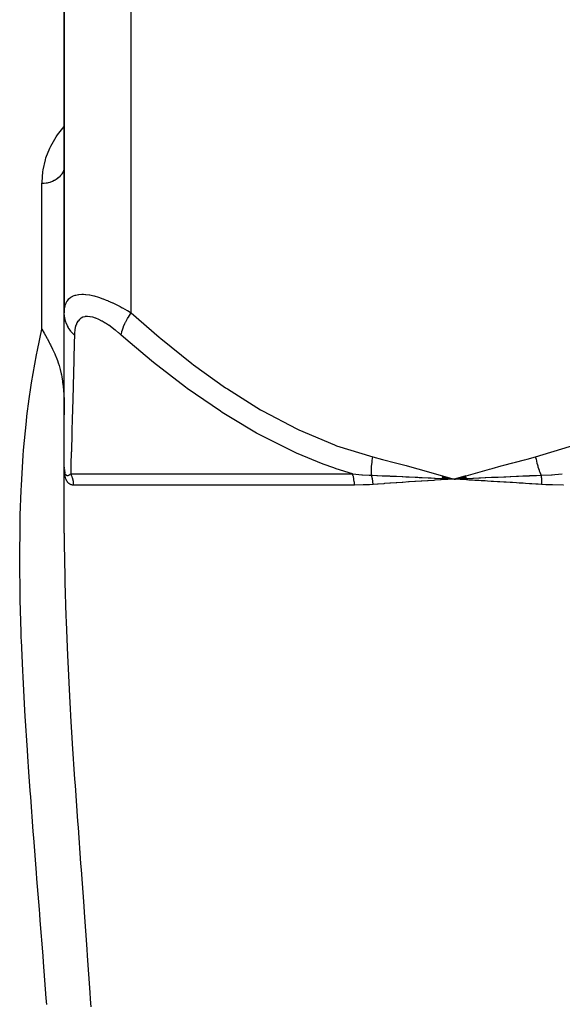
# Model space of a CAD drawing. Units: millimetres. Extents: x -313 to 503, y -343 to 343.
# Drawn here: x -37 to -13, y -224 to -180 of the extents above; entities that cross this region are included whole.
import ezdxf

# ---------------------------------------------------------------- set-up
doc = ezdxf.new("R2010")
doc.units = ezdxf.units.MM
doc.linetypes.add('DASHED', pattern=[9.652, 8.128, -1.524])
doc.layers.add('nevidi', color=4, linetype='DASHED')

msp = doc.modelspace()

# ---------------------------------------------------------------- linework, layer by layer
at = {"color": 2}
for p, q in [((-35, -165), (-35, -193.299)), ((-35, -193.299), (-35, -165)), ((-35, -200.235), (-35, -193.299)), ((-35, -194.506), (-35, -194.44)), ((-35, -195.689), (-35, -195.628)), ((-35, -196.779), (-35, -196.723)), ((-35, -197.76), (-35, -197.711)), ((-35, -203.201), (-35, -200.235)), ((-35, -200.771), (-35, -200.235)), ((-34.998, -200.313), (-34.999, -200.307)), ((-34.998, -200.326), (-34.998, -200.32)), ((-34.996, -200.345), (-34.996, -200.349)), ((-34.995, -200.353), (-34.996, -200.349)), ((-35, -203.201), (-35, -200.771)), ((-18.048, -200.732), (-17.5, -200.771)), ((-18.045, -200.719), (-17.5, -200.771)), ((-18.043, -200.707), (-17.5, -200.771)), ((-18.041, -200.694), (-17.5, -200.771)), ((-18.038, -200.682), (-17.5, -200.771)), ((-18.036, -200.669), (-17.5, -200.771)), ((-18.033, -200.657), (-17.5, -200.771)), ((-18.031, -200.645), (-17.5, -200.771)), ((-18.028, -200.632), (-17.5, -200.771)), ((-17.765, -200.757), (-17.5, -200.771)), ((-16.972, -200.624), (-17.5, -200.771)), ((-16.97, -200.636), (-17.5, -200.771)), ((-16.967, -200.648), (-17.5, -200.771)), ((-16.964, -200.66), (-17.5, -200.771)), ((-16.962, -200.672), (-17.5, -200.771)), ((-16.959, -200.684), (-17.5, -200.771)), ((-16.956, -200.696), (-17.5, -200.771)), ((-16.953, -200.708), (-17.5, -200.771)), ((-16.95, -200.72), (-17.5, -200.771)), ((-16.947, -200.732), (-17.5, -200.771)), ((-17.468, -200.769), (-17.438, -200.767))]:
    msp.add_line(p, q, dxfattribs=at)
for points in [[(-35, -186.699), (-35.002, -186.758), (-35.003, -186.764)], [(-36, -194.037), (-35.906, -194.207), (-35.903, -194.212), (-35.848, -194.311), (-35.773, -194.448), (-35.759, -194.474), (-35.675, -194.631), (-35.645, -194.688), (-35.622, -194.733), (-35.523, -194.932), (-35.512, -194.955), (-35.493, -194.995), (-35.424, -195.149), (-35.409, -195.184), (-35.377, -195.263), (-35.364, -195.295), (-35.307, -195.448), (-35.274, -195.543), (-35.236, -195.666), (-35.216, -195.732), (-35.187, -195.842), (-35.14, -196.044), (-35.131, -196.088), (-35.116, -196.168), (-35.082, -196.377), (-35.08, -196.396), (-35.063, -196.528), (-35.055, -196.596), (-35.035, -196.803), (-35.026, -196.933), (-35.01, -197.241), (-35.009, -197.261), (-35.009, -197.288), (-35.005, -197.394), (-35.001, -197.661), (-35, -197.888)], [(-35, -200.235), (-34.999, -200.25), (-34.999, -200.294)], [(-18.05, -200.743), (-17.996, -200.746), (-17.795, -200.756)], [(-17.224, -200.757), (-17.192, -200.755), (-16.948, -200.743)]]:
    msp.add_lwpolyline(points, dxfattribs=at)
at = {"layer": 'nevidi', "color": 7, "linetype": 'Continuous'}
for p, q in [((-32, -193.299), (-32, -165)), ((-36, -194.037), (-36, -187.492)), ((-34.995, -200.381), (-34.998, -200.326)), ((-34.973, -200.485), (-34.972, -200.49)), ((-34.964, -200.514), (-34.961, -200.522)), ((-34.711, -200.538), (-22.061, -200.538)), ((-17.5, -200.771), (-17.468, -200.769)), ((-17.438, -200.767), (-17.224, -200.757)), ((-21.977, -201.038), (-34.578, -201.038))]:
    msp.add_line(p, q, dxfattribs=at)
for points in [[(-36, -187.492), (-35.999, -187.437), (-35.965, -186.971), (-35.951, -186.876), (-35.848, -186.424), (-35.82, -186.332), (-35.648, -185.897), (-35.605, -185.809), (-35.359, -185.39), (-35.3, -185.305), (-35, -184.936)], [(-35.003, -186.764), (-35.009, -186.805), (-35.015, -186.837), (-35.016, -186.843), (-35.035, -186.909), (-35.037, -186.915), (-35.04, -186.921), (-35.07, -186.99), (-35.072, -186.996), (-35.08, -187.009), (-35.111, -187.063), (-35.115, -187.068), (-35.14, -187.104), (-35.162, -187.131), (-35.166, -187.136), (-35.217, -187.192), (-35.22, -187.196), (-35.225, -187.2), (-35.287, -187.255), (-35.292, -187.259), (-35.307, -187.271), (-35.361, -187.309), (-35.367, -187.313), (-35.41, -187.339), (-35.441, -187.357), (-35.448, -187.36), (-35.523, -187.396), (-35.527, -187.398), (-35.534, -187.4), (-35.618, -187.432), (-35.625, -187.434), (-35.645, -187.44), (-35.712, -187.458), (-35.72, -187.46), (-35.773, -187.471), (-35.81, -187.477), (-35.817, -187.478), (-35.906, -187.488), (-35.909, -187.488), (-35.917, -187.489), (-36, -187.492)], [(-35, -193.299), (-34.997, -193.206), (-34.996, -193.2), (-34.983, -193.083), (-34.982, -193.076), (-34.958, -192.967), (-34.956, -192.961), (-34.944, -192.925), (-34.918, -192.86), (-34.916, -192.854), (-34.865, -192.762), (-34.862, -192.757), (-34.796, -192.676), (-34.792, -192.672), (-34.78, -192.66), (-34.712, -192.604), (-34.707, -192.6), (-34.611, -192.545), (-34.605, -192.542), (-34.509, -192.506), (-34.493, -192.501), (-34.486, -192.5), (-34.357, -192.474), (-34.35, -192.473), (-34.206, -192.464), (-34.197, -192.464), (-34.137, -192.465), (-34.04, -192.472), (-34.031, -192.473), (-33.861, -192.497), (-33.851, -192.498), (-33.67, -192.538), (-33.669, -192.539), (-33.659, -192.541), (-33.47, -192.596), (-33.459, -192.599), (-33.263, -192.668), (-33.251, -192.672), (-33.117, -192.725), (-33.05, -192.753), (-33.038, -192.758), (-32.833, -192.849), (-32.822, -192.854), (-32.616, -192.955), (-32.604, -192.961), (-32.488, -193.021), (-32.398, -193.07), (-32.386, -193.076), (-32.179, -193.193), (-32.167, -193.2), (-32, -193.299)], [(-34.544, -194.299), (-34.576, -194.267), (-34.684, -194.147), (-34.699, -194.128), (-34.733, -194.083), (-34.819, -193.952), (-34.83, -193.933), (-34.856, -193.884), (-34.917, -193.745), (-34.925, -193.724), (-34.942, -193.674), (-34.978, -193.529), (-34.982, -193.507), (-34.99, -193.455), (-35, -193.308), (-35, -193.299)], [(-32.451, -194.299), (-32.557, -194.206), (-32.565, -194.2), (-32.707, -194.083), (-32.715, -194.076), (-32.857, -193.967), (-32.865, -193.961), (-33.006, -193.86), (-33.014, -193.854), (-33.155, -193.762), (-33.163, -193.758), (-33.302, -193.676), (-33.31, -193.672), (-33.445, -193.603), (-33.453, -193.599), (-33.584, -193.544), (-33.591, -193.541), (-33.717, -193.5), (-33.724, -193.499), (-33.842, -193.474), (-33.849, -193.473), (-33.959, -193.464), (-33.965, -193.464), (-34.066, -193.472), (-34.071, -193.473), (-34.162, -193.498), (-34.167, -193.5), (-34.247, -193.54), (-34.251, -193.542), (-34.32, -193.597), (-34.323, -193.6), (-34.381, -193.668), (-34.384, -193.672), (-34.432, -193.752), (-34.435, -193.757), (-34.473, -193.849), (-34.475, -193.854), (-34.504, -193.955), (-34.506, -193.961), (-34.526, -194.07), (-34.527, -194.076), (-34.539, -194.193), (-34.54, -194.2), (-34.544, -194.299)], [(-32.451, -194.299), (-32.45, -194.295), (-32.424, -194.172), (-32.412, -194.128), (-32.408, -194.114), (-32.364, -193.98), (-32.345, -193.933), (-32.339, -193.917), (-32.276, -193.775), (-32.251, -193.724), (-32.243, -193.708), (-32.163, -193.559), (-32.133, -193.508), (-32.123, -193.491), (-32.027, -193.339), (-32, -193.299)], [(-32, -193.299), (-30.748, -194.392), (-30.67, -194.458), (-29.275, -195.574), (-29.195, -195.635), (-27.758, -196.664), (-27.675, -196.72), (-26.191, -197.65), (-26.106, -197.699), (-24.566, -198.514), (-24.477, -198.556), (-22.871, -199.234), (-22.778, -199.268), (-21.149, -199.771)], [(-13.85, -199.771), (-12.324, -199.305), (-12.231, -199.272), (-10.636, -198.61), (-10.547, -198.568), (-9.009, -197.765), (-8.923, -197.716), (-7.433, -196.793), (-7.35, -196.737), (-5.903, -195.709), (-5.823, -195.648), (-4.415, -194.529), (-4.336, -194.463), (-3, -193.299)], [(-35.785, -224.364), (-35.807, -224.078), (-35.93, -222.47), (-35.952, -222.186), (-36.077, -220.592), (-36.099, -220.309), (-36.116, -220.105), (-36.225, -218.728), (-36.247, -218.449), (-36.37, -216.878), (-36.391, -216.602), (-36.508, -215.043), (-36.529, -214.767), (-36.589, -213.921), (-36.638, -213.223), (-36.656, -212.95), (-36.754, -211.424), (-36.77, -211.156), (-36.852, -209.651), (-36.865, -209.387), (-36.925, -208), (-36.928, -207.908), (-36.938, -207.648), (-36.979, -206.199), (-36.984, -205.944), (-37, -204.524), (-37, -204.274), (-36.986, -202.883), (-36.981, -202.638), (-36.975, -202.396), (-36.935, -201.276), (-36.923, -201.036), (-36.841, -199.703), (-36.823, -199.471), (-36.7, -198.163), (-36.674, -197.939), (-36.576, -197.16), (-36.505, -196.659), (-36.471, -196.439), (-36.249, -195.19), (-36.206, -194.973), (-36, -194.037)], [(-34.544, -194.299), (-34.553, -194.65), (-34.57, -195.375), (-34.572, -195.44), (-34.6, -196.569), (-34.602, -196.629), (-34.63, -197.667), (-34.631, -197.723), (-34.639, -198.009), (-34.657, -198.661), (-34.658, -198.711), (-34.681, -199.529), (-34.683, -199.572), (-34.698, -200.093), (-34.702, -200.253), (-34.703, -200.286), (-34.711, -200.538)], [(-22.061, -200.538), (-22.804, -200.302), (-22.903, -200.268), (-23.383, -200.093), (-24.581, -199.598), (-24.674, -199.556), (-26.278, -198.749), (-26.367, -198.699), (-27.539, -198.009), (-27.907, -197.776), (-27.994, -197.72), (-29.477, -196.698), (-29.564, -196.634), (-31.001, -195.525), (-31.084, -195.458), (-32.047, -194.651), (-32.451, -194.299)], [(-21.212, -200.595), (-21.212, -200.591), (-21.215, -200.527), (-21.215, -200.522), (-21.215, -200.446), (-21.215, -200.44), (-21.215, -200.407), (-21.215, -200.392), (-21.214, -200.363), (-21.214, -200.357), (-21.211, -200.279), (-21.211, -200.274), (-21.206, -200.201), (-21.205, -200.195), (-21.205, -200.189), (-21.205, -200.185), (-21.198, -200.109), (-21.197, -200.103), (-21.188, -200.022), (-21.188, -200.016), (-21.184, -199.989), (-21.182, -199.973), (-21.177, -199.936), (-21.176, -199.929), (-21.163, -199.848), (-21.162, -199.842), (-21.15, -199.775), (-21.149, -199.771)], [(-21.149, -199.771), (-20.715, -199.882), (-20.658, -199.897), (-20.187, -200.021), (-20.13, -200.037), (-19.66, -200.164), (-19.604, -200.179), (-19.133, -200.309), (-19.078, -200.325), (-18.608, -200.457), (-18.552, -200.472), (-18.082, -200.605), (-18.026, -200.621), (-17.556, -200.755), (-17.5, -200.771)], [(-17.5, -200.771), (-17.383, -200.737), (-16.973, -200.621), (-16.856, -200.588), (-16.447, -200.472), (-16.33, -200.439), (-15.92, -200.324), (-15.803, -200.292), (-15.393, -200.179), (-15.276, -200.147), (-14.866, -200.036), (-14.749, -200.005), (-14.338, -199.896), (-14.222, -199.866), (-13.85, -199.771)], [(-13.85, -199.771), (-13.847, -199.789), (-13.845, -199.795), (-13.829, -199.874), (-13.828, -199.88), (-13.81, -199.957), (-13.81, -199.958), (-13.808, -199.965), (-13.806, -199.973), (-13.789, -200.042), (-13.787, -200.049), (-13.766, -200.126), (-13.764, -200.132), (-13.753, -200.169), (-13.749, -200.185), (-13.741, -200.209), (-13.74, -200.215), (-13.715, -200.291), (-13.713, -200.297), (-13.687, -200.372), (-13.686, -200.376), (-13.685, -200.378), (-13.68, -200.392), (-13.658, -200.452), (-13.656, -200.458), (-13.627, -200.53), (-13.625, -200.536), (-13.608, -200.576), (-13.602, -200.591), (-13.6, -200.595)], [(-34.995, -200.356), (-34.995, -200.362), (-34.991, -200.398)], [(-34.826, -200.935), (-34.853, -200.903), (-34.857, -200.898), (-34.881, -200.861), (-34.885, -200.855), (-34.906, -200.814), (-34.909, -200.807), (-34.928, -200.761), (-34.931, -200.753), (-34.947, -200.702), (-34.95, -200.693), (-34.963, -200.638), (-34.965, -200.628), (-34.976, -200.568), (-34.978, -200.558), (-34.987, -200.493), (-34.988, -200.482), (-34.994, -200.412), (-34.995, -200.4)], [(-34.99, -200.404), (-34.989, -200.408), (-34.989, -200.41), (-34.984, -200.442)], [(-34.982, -200.449), (-34.982, -200.452), (-34.975, -200.481)], [(-34.958, -200.526), (-34.956, -200.532), (-34.951, -200.542), (-34.947, -200.548), (-34.935, -200.565)], [(-34.931, -200.57), (-34.924, -200.577), (-34.918, -200.582), (-34.914, -200.586), (-34.899, -200.594), (-34.898, -200.595), (-34.894, -200.597), (-34.878, -200.601)], [(-34.878, -200.601), (-34.872, -200.602), (-34.854, -200.603), (-34.848, -200.603), (-34.833, -200.601), (-34.828, -200.6), (-34.822, -200.598)], [(-34.821, -200.598), (-34.815, -200.596), (-34.801, -200.591), (-34.793, -200.588), (-34.771, -200.577), (-34.763, -200.573), (-34.752, -200.566), (-34.739, -200.558), (-34.73, -200.552), (-34.711, -200.538)], [(-34.578, -201.038), (-34.578, -201.036), (-34.579, -201.003), (-34.579, -200.995), (-34.581, -200.961), (-34.582, -200.954), (-34.585, -200.92), (-34.586, -200.912), (-34.588, -200.899), (-34.591, -200.879), (-34.592, -200.871), (-34.598, -200.838), (-34.6, -200.83), (-34.608, -200.797), (-34.609, -200.79), (-34.617, -200.763), (-34.618, -200.757), (-34.62, -200.75), (-34.631, -200.718), (-34.633, -200.711), (-34.645, -200.679), (-34.647, -200.672), (-34.66, -200.64), (-34.663, -200.633), (-34.664, -200.632), (-34.677, -200.603), (-34.681, -200.596), (-34.696, -200.566), (-34.699, -200.559), (-34.711, -200.538)], [(-22.061, -200.538), (-22.052, -200.539), (-21.639, -200.574), (-21.62, -200.575), (-21.31, -200.592), (-21.212, -200.595)], [(-21.977, -201.038), (-21.982, -200.914), (-21.982, -200.911), (-21.983, -200.899), (-21.998, -200.782), (-21.998, -200.78), (-22.001, -200.763), (-22.025, -200.656), (-22.026, -200.653), (-22.031, -200.632), (-22.061, -200.538)], [(-21.212, -200.595), (-21.172, -200.597), (-20.97, -200.605), (-20.939, -200.606), (-20.728, -200.615), (-20.687, -200.617), (-20.659, -200.618), (-20.657, -200.618), (-20.403, -200.629), (-20.372, -200.631), (-20.203, -200.638), (-20.138, -200.641), (-20.117, -200.642), (-20.086, -200.644), (-19.831, -200.656), (-19.8, -200.657), (-19.672, -200.663), (-19.611, -200.666), (-19.544, -200.669), (-19.514, -200.671), (-19.255, -200.683), (-19.225, -200.685), (-19.136, -200.689), (-19.079, -200.692), (-18.965, -200.697), (-18.936, -200.699), (-18.675, -200.712), (-18.644, -200.713), (-18.595, -200.716), (-18.54, -200.718), (-18.382, -200.726), (-18.352, -200.728), (-18.089, -200.741), (-18.058, -200.743), (-18.05, -200.743)], [(-21.14, -201.008), (-21.141, -200.975), (-21.142, -200.969), (-21.145, -200.932), (-21.145, -200.926), (-21.148, -200.904), (-21.148, -200.902), (-21.149, -200.889), (-21.15, -200.882), (-21.155, -200.846), (-21.156, -200.839), (-21.162, -200.803), (-21.163, -200.797), (-21.163, -200.795), (-21.17, -200.761), (-21.171, -200.755), (-21.178, -200.719), (-21.18, -200.713), (-21.185, -200.692), (-21.185, -200.69), (-21.188, -200.677), (-21.19, -200.672), (-21.2, -200.637), (-21.201, -200.631), (-21.212, -200.597), (-21.212, -200.595)], [(-17.5, -200.771), (-17.531, -200.772), (-17.793, -200.788), (-17.825, -200.79), (-18.085, -200.806), (-18.117, -200.808), (-18.376, -200.824), (-18.407, -200.826), (-18.664, -200.842), (-18.697, -200.844), (-18.951, -200.86), (-18.982, -200.862), (-19.236, -200.878), (-19.267, -200.88), (-19.519, -200.897), (-19.55, -200.899), (-19.8, -200.915), (-19.831, -200.917), (-20.08, -200.934), (-20.11, -200.936), (-20.357, -200.953), (-20.387, -200.955), (-20.633, -200.972), (-20.662, -200.974), (-20.906, -200.991), (-20.936, -200.993), (-21.14, -201.008)], [(-13.587, -201.008), (-13.726, -200.999), (-13.833, -200.992), (-14.016, -200.981), (-14.122, -200.974), (-14.305, -200.963), (-14.411, -200.957), (-14.592, -200.946), (-14.698, -200.939), (-14.879, -200.928), (-14.984, -200.922), (-15.164, -200.911), (-15.268, -200.905), (-15.448, -200.894), (-15.552, -200.888), (-15.73, -200.877), (-15.834, -200.871), (-16.012, -200.86), (-16.115, -200.854), (-16.292, -200.843), (-16.395, -200.837), (-16.571, -200.827), (-16.673, -200.82), (-16.848, -200.81), (-16.95, -200.804), (-17.124, -200.793), (-17.225, -200.787), (-17.399, -200.777), (-17.5, -200.771)], [(-16.948, -200.743), (-16.945, -200.743), (-16.917, -200.742), (-16.884, -200.74), (-16.671, -200.729), (-16.639, -200.728), (-16.393, -200.716), (-16.387, -200.716), (-16.361, -200.714), (-16.322, -200.712), (-16.113, -200.702), (-16.081, -200.701), (-15.833, -200.689), (-15.826, -200.689), (-15.801, -200.688), (-15.759, -200.686), (-15.552, -200.676), (-15.52, -200.675), (-15.27, -200.663), (-15.262, -200.663), (-15.238, -200.662), (-15.19, -200.66), (-14.987, -200.651), (-14.954, -200.649), (-14.703, -200.639), (-14.696, -200.638), (-14.67, -200.637), (-14.618, -200.635), (-14.418, -200.627), (-14.385, -200.625), (-14.131, -200.615), (-14.127, -200.615), (-14.099, -200.614), (-14.042, -200.612), (-13.844, -200.604), (-13.811, -200.603), (-13.6, -200.595)], [(-13.6, -200.595), (-13.59, -200.595), (-13.126, -200.574), (-13.105, -200.572), (-12.985, -200.565), (-12.649, -200.538)], [(-13.6, -200.595), (-13.597, -200.623), (-13.596, -200.629), (-13.593, -200.662), (-13.592, -200.668), (-13.59, -200.692), (-13.59, -200.694), (-13.59, -200.701), (-13.589, -200.707), (-13.587, -200.741), (-13.587, -200.747), (-13.585, -200.781), (-13.585, -200.787), (-13.585, -200.797), (-13.585, -200.799), (-13.584, -200.821), (-13.584, -200.828), (-13.583, -200.862), (-13.583, -200.868), (-13.583, -200.903), (-13.583, -200.904), (-13.584, -200.906), (-13.584, -200.91), (-13.584, -200.945), (-13.584, -200.951), (-13.586, -200.986), (-13.586, -200.992), (-13.587, -201.008)], [(-34.578, -201.038), (-34.619, -201.037), (-34.626, -201.036), (-34.666, -201.029), (-34.672, -201.027), (-34.7, -201.019), (-34.71, -201.015), (-34.715, -201.013), (-34.75, -200.996), (-34.755, -200.993), (-34.787, -200.971), (-34.792, -200.967), (-34.822, -200.94)], [(-21.14, -201.008), (-21.149, -201.008), (-21.306, -201.019), (-21.561, -201.031), (-21.579, -201.031), (-21.977, -201.038)], [(-12.601, -201.038), (-12.613, -201.038), (-13.096, -201.031), (-13.117, -201.03), (-13.393, -201.019), (-13.587, -201.008)], [(-35, -203.201), (-34.999, -203.425), (-34.998, -203.684), (-34.98, -205.147), (-34.974, -205.41), (-34.932, -206.905), (-34.922, -207.173), (-34.86, -208.698), (-34.847, -208.972), (-34.767, -210.522), (-34.751, -210.8), (-34.7, -211.677), (-34.657, -212.372), (-34.64, -212.653), (-34.535, -214.245), (-34.516, -214.528), (-34.404, -216.132), (-34.383, -216.418), (-34.266, -218.034), (-34.245, -218.322), (-34.127, -219.952), (-34.106, -220.242), (-33.987, -221.884), (-33.966, -222.178), (-33.851, -223.831), (-33.831, -224.126), (-33.807, -224.476)]]:
    msp.add_lwpolyline(points, dxfattribs=at)

doc.saveas('drawing.dxf')
